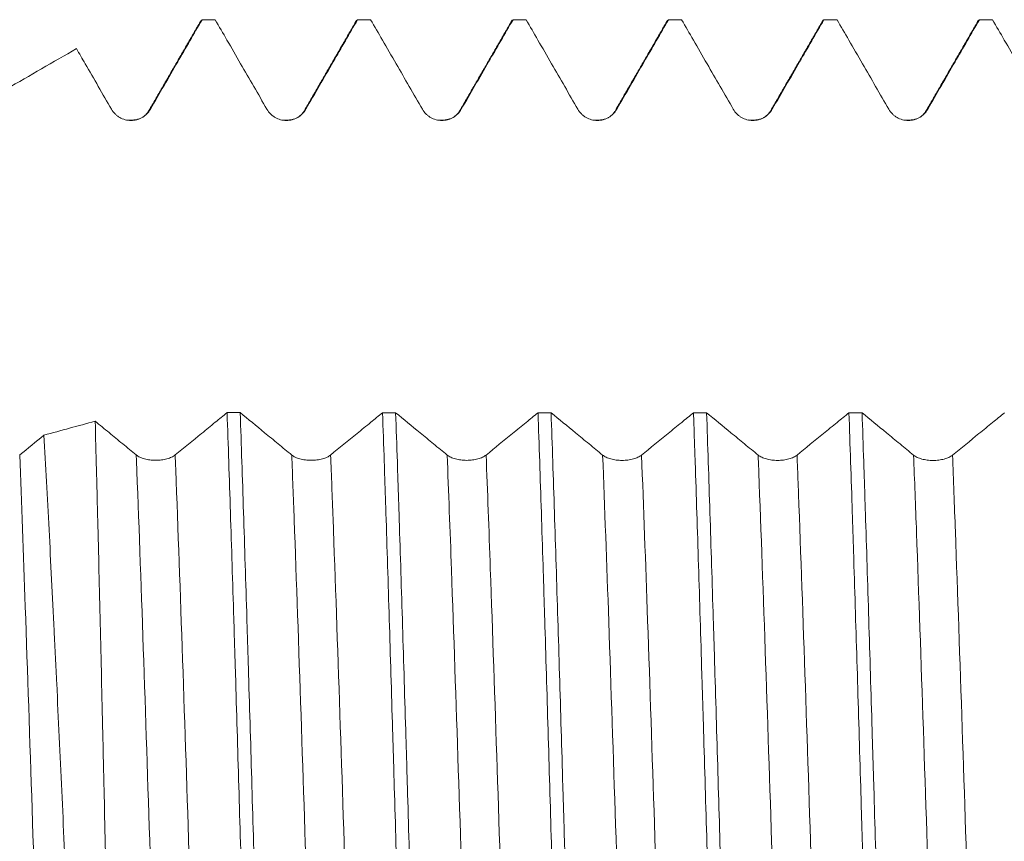
# Model space of a CAD drawing. Units: millimetres. Extents: x -23 to 78, y -82 to 30.
# Drawn here: x 41 to 46, y 0 to 4 of the extents above; entities that cross this region are included whole.
import ezdxf

# ---------------------------------------------------------------- set-up
doc = ezdxf.new("R2010")
doc.units = ezdxf.units.MM
doc.layers.add('1', color=4, linetype='Continuous')

msp = doc.modelspace()

# ---------------------------------------------------------------- linework, layer by layer
at = {"layer": '1', "lineweight": 18}
for p, q in [((42.8049, 4.0471), (42.8109, 4.0523)), ((43.5549, 4.0471), (43.5609, 4.0523)), ((44.3049, 4.047), (44.3109, 4.0523)), ((45.0549, 4.0471), (45.0609, 4.0523)), ((45.8049, 4.0471), (45.8109, 4.0523))]:
    msp.add_line(p, q, dxfattribs=at)
at = {"layer": '1', "lineweight": 13}
msp.add_line((41.8047, 3.6145), (41.8113, 3.6202), dxfattribs=at)
at = {"layer": '1', "lineweight": 18}
for points, degree in [([(42.0564, 4.0497), (41.9305, 3.832), (41.8046, 3.6143)], 2), ([(42.1241, 4.0523), (42.103, 4.0523), (42.082, 4.0523), (42.0609, 4.0523)], 3), ([(42.8064, 4.0498), (42.6806, 3.8321), (42.5547, 3.6144)], 2), ([(42.8741, 4.0523), (42.853, 4.0523), (42.8319, 4.0523), (42.8109, 4.0523)], 3), ([(43.5565, 4.0497), (43.4306, 3.832), (43.3046, 3.6143)], 2), ([(43.6241, 4.0523), (43.603, 4.0523), (43.582, 4.0523), (43.5609, 4.0523)], 3), ([(44.3064, 4.0497), (44.1805, 3.832), (44.0546, 3.6143)], 2), ([(44.3741, 4.0523), (44.353, 4.0523), (44.332, 4.0523), (44.3109, 4.0523)], 3), ([(45.0564, 4.0498), (44.9306, 3.8321), (44.8046, 3.6144)], 2), ([(45.1241, 4.0523), (45.103, 4.0523), (45.082, 4.0523), (45.0609, 4.0523)], 3), ([(45.8064, 4.0497), (45.6806, 3.8321), (45.5547, 3.6144)], 2), ([(45.8741, 4.0523), (45.853, 4.0523), (45.832, 4.0523), (45.8109, 4.0523)], 3), ([(41.1178, 3.718), (41.2301, 3.7829), (41.3425, 3.8477), (41.4548, 3.9126)], 3), ([(41.8046, 3.6143), (41.7747, 3.5614), (41.6971, 3.5681)], 2), ([(42.5547, 3.6144), (42.5247, 3.5614), (42.4472, 3.5681)], 2), ([(43.3046, 3.6143), (43.275, 3.5617), (43.1978, 3.568)], 2), ([(44.0546, 3.6143), (44.0247, 3.5613), (43.9471, 3.5681)], 2), ([(44.8046, 3.6144), (44.7744, 3.561), (44.6964, 3.5683)], 2), ([(45.5547, 3.6144), (45.5246, 3.5613), (45.447, 3.5682)], 2), ([(42.1815, 2.1561), (42.2026, 2.1561), (42.2237, 2.1561), (42.2447, 2.1561)], 3), ([(42.9315, 2.1559), (42.9526, 2.1559), (42.9737, 2.1559), (42.9947, 2.1559)], 3), ([(43.6815, 2.1558), (43.7026, 2.1558), (43.7237, 2.1558), (43.7447, 2.1558)], 3), ([(44.4315, 2.1556), (44.4526, 2.1556), (44.4737, 2.1556), (44.4948, 2.1556)], 3), ([(45.1815, 2.1554), (45.2026, 2.1554), (45.2237, 2.1554), (45.2447, 2.1554)], 3), ([(41.5452, 2.1148), (41.4628, 2.0923), (41.3804, 2.0698), (41.298, 2.0473)], 3), ([(41.298, 2.0473), (41.259, 2.0155), (41.22, 1.9837), (41.181, 1.9519)], 3)]:
    msp.add_open_spline(points, degree=degree, dxfattribs=at)
for points, knots in [([(41.8113, 3.6202), (41.8333, 3.6583), (41.8553, 3.6963), (41.8992, 3.7724), (41.9212, 3.8104), (41.9824, 3.9164), (42.0216, 3.9844), (42.0609, 4.0523)], [0, 0, 0, 0, 0.264087, 0.264087, 0.528174, 0.528174, 1, 1, 1, 1]), ([(42.1241, 4.0523), (42.143, 4.0195), (42.162, 3.9868), (42.2029, 3.9159), (42.2249, 3.8779), (42.2891, 3.7667), (42.3314, 3.6935), (42.3737, 3.6203)], [0, 0, 0, 0, 0.227668, 0.227668, 0.491744, 0.491744, 1, 1, 1, 1]), ([(42.5613, 3.6203), (42.5833, 3.6583), (42.6053, 3.6963), (42.6492, 3.7724), (42.6712, 3.8105), (42.7324, 3.9164), (42.7716, 3.9844), (42.8109, 4.0523)], [0, 0, 0, 0, 0.264111, 0.264111, 0.528221, 0.528221, 1, 1, 1, 1]), ([(42.8741, 4.0523), (42.893, 4.0195), (42.912, 3.9867), (42.9529, 3.9159), (42.9749, 3.8779), (43.0391, 3.7666), (43.0814, 3.6934), (43.1237, 3.6202)], [0, 0, 0, 0, 0.227697, 0.227697, 0.491763, 0.491763, 1, 1, 1, 1]), ([(43.3113, 3.6202), (43.3333, 3.6583), (43.3553, 3.6963), (43.3992, 3.7724), (43.4212, 3.8104), (43.4824, 3.9164), (43.5217, 3.9844), (43.5609, 4.0523)], [0, 0, 0, 0, 0.26409, 0.26409, 0.528181, 0.528181, 1, 1, 1, 1]), ([(43.6241, 4.0523), (43.643, 4.0195), (43.662, 3.9867), (43.7029, 3.9159), (43.7249, 3.8778), (43.7891, 3.7666), (43.8314, 3.6934), (43.8737, 3.6202)], [0, 0, 0, 0, 0.227755, 0.227755, 0.4918, 0.4918, 1, 1, 1, 1]), ([(44.0614, 3.6202), (44.0833, 3.6582), (44.1053, 3.6963), (44.1492, 3.7724), (44.1712, 3.8104), (44.2324, 3.9164), (44.2717, 3.9844), (44.3109, 4.0523)], [0, 0, 0, 0, 0.264077, 0.264077, 0.528154, 0.528154, 1, 1, 1, 1]), ([(44.3741, 4.0523), (44.3931, 4.0195), (44.412, 3.9867), (44.4529, 3.9159), (44.4749, 3.8779), (44.5391, 3.7666), (44.5814, 3.6934), (44.6237, 3.6202)], [0, 0, 0, 0, 0.22771, 0.22771, 0.491772, 0.491772, 1, 1, 1, 1]), ([(44.8114, 3.6202), (44.8333, 3.6583), (44.8553, 3.6963), (44.8992, 3.7724), (44.9212, 3.8104), (44.9824, 3.9164), (45.0216, 3.9844), (45.0609, 4.0523)], [0, 0, 0, 0, 0.264097, 0.264097, 0.528195, 0.528195, 1, 1, 1, 1]), ([(45.1241, 4.0523), (45.1431, 4.0195), (45.162, 3.9868), (45.2029, 3.9159), (45.2249, 3.8779), (45.2891, 3.7666), (45.3314, 3.6934), (45.3737, 3.6202)], [0, 0, 0, 0, 0.227685, 0.227685, 0.491758, 0.491758, 1, 1, 1, 1]), ([(45.5614, 3.6203), (45.5833, 3.6583), (45.6053, 3.6963), (45.6492, 3.7724), (45.6712, 3.8105), (45.7324, 3.9164), (45.7716, 3.9844), (45.8109, 4.0523)], [0, 0, 0, 0, 0.264111, 0.264111, 0.528222, 0.528222, 1, 1, 1, 1]), ([(45.8741, 4.0523), (45.8931, 4.0195), (45.912, 3.9867), (45.9529, 3.9159), (45.9749, 3.8779), (46.0391, 3.7666), (46.0814, 3.6934), (46.1237, 3.6202)], [0, 0, 0, 0, 0.227731, 0.227731, 0.49179, 0.49179, 1, 1, 1, 1]), ([(41.4548, 3.9126), (41.4688, 3.8883), (41.4828, 3.8641), (41.5391, 3.7666), (41.5814, 3.6934), (41.6237, 3.6202)], [0, 0, 0, 0, 0.248878, 0.248878, 1, 1, 1, 1]), ([(41.6237, 3.6202), (41.6285, 3.6119), (41.6342, 3.6045), (41.6442, 3.5945), (41.6478, 3.5913), (41.6553, 3.5855), (41.6593, 3.5829), (41.6715, 3.5759), (41.6804, 3.5722), (41.694, 3.5685), (41.6986, 3.5676), (41.708, 3.5664), (41.7128, 3.5661), (41.727, 3.5661), (41.7363, 3.5673), (41.7501, 3.571), (41.7546, 3.5725), (41.7633, 3.5761), (41.7675, 3.5782), (41.7798, 3.5852), (41.7874, 3.5911), (41.8007, 3.6044), (41.8066, 3.612), (41.8113, 3.6202)], [0, 0, 0, 0, 0.125, 0.125, 0.1875, 0.1875, 0.25, 0.25, 0.375, 0.375, 0.4375, 0.4375, 0.5, 0.5, 0.625, 0.625, 0.6875, 0.6875, 0.75, 0.75, 0.875, 0.875, 1, 1, 1, 1]), ([(42.3737, 3.6203), (42.3785, 3.612), (42.3842, 3.6045), (42.3942, 3.5945), (42.3978, 3.5914), (42.4053, 3.5856), (42.4093, 3.583), (42.4215, 3.5759), (42.4304, 3.5722), (42.444, 3.5686), (42.4486, 3.5677), (42.458, 3.5664), (42.4628, 3.5661), (42.477, 3.5661), (42.4863, 3.5673), (42.5001, 3.571), (42.5046, 3.5726), (42.5133, 3.5762), (42.5175, 3.5782), (42.5298, 3.5853), (42.5374, 3.5912), (42.5507, 3.6044), (42.5566, 3.612), (42.5613, 3.6203)], [0, 0, 0, 0, 0.125, 0.125, 0.1875, 0.1875, 0.25, 0.25, 0.375, 0.375, 0.4375, 0.4375, 0.5, 0.5, 0.625, 0.625, 0.6875, 0.6875, 0.75, 0.75, 0.875, 0.875, 1, 1, 1, 1]), ([(43.1237, 3.6202), (43.1285, 3.612), (43.1342, 3.6045), (43.1442, 3.5945), (43.1478, 3.5913), (43.1553, 3.5856), (43.1593, 3.583), (43.1715, 3.5759), (43.1804, 3.5722), (43.194, 3.5686), (43.1987, 3.5676), (43.208, 3.5664), (43.2128, 3.5661), (43.227, 3.5661), (43.2363, 3.5673), (43.2501, 3.571), (43.2546, 3.5725), (43.2633, 3.5761), (43.2675, 3.5782), (43.2798, 3.5853), (43.2874, 3.5911), (43.3008, 3.6044), (43.3066, 3.612), (43.3113, 3.6202)], [0, 0, 0, 0, 0.125, 0.125, 0.1875, 0.1875, 0.25, 0.25, 0.375, 0.375, 0.4375, 0.4375, 0.5, 0.5, 0.625, 0.625, 0.6875, 0.6875, 0.75, 0.75, 0.875, 0.875, 1, 1, 1, 1]), ([(43.8737, 3.6202), (43.8785, 3.6119), (43.8842, 3.6045), (43.8942, 3.5945), (43.8978, 3.5913), (43.9054, 3.5855), (43.9093, 3.5829), (43.9215, 3.5759), (43.9304, 3.5722), (43.944, 3.5685), (43.9487, 3.5676), (43.958, 3.5664), (43.9628, 3.5661), (43.977, 3.5661), (43.9863, 3.5673), (44.0001, 3.571), (44.0046, 3.5725), (44.0133, 3.5761), (44.0176, 3.5782), (44.0298, 3.5852), (44.0374, 3.5911), (44.0508, 3.6044), (44.0566, 3.612), (44.0614, 3.6202)], [0, 0, 0, 0, 0.125, 0.125, 0.1875, 0.1875, 0.25, 0.25, 0.375, 0.375, 0.4375, 0.4375, 0.5, 0.5, 0.625, 0.625, 0.6875, 0.6875, 0.75, 0.75, 0.875, 0.875, 1, 1, 1, 1]), ([(44.6237, 3.6202), (44.6285, 3.612), (44.6342, 3.6045), (44.6442, 3.5945), (44.6478, 3.5913), (44.6554, 3.5856), (44.6593, 3.583), (44.6715, 3.5759), (44.6804, 3.5722), (44.6941, 3.5686), (44.6987, 3.5676), (44.708, 3.5664), (44.7128, 3.5661), (44.727, 3.5661), (44.7363, 3.5673), (44.7501, 3.571), (44.7546, 3.5725), (44.7633, 3.5761), (44.7676, 3.5782), (44.7798, 3.5853), (44.7874, 3.5911), (44.8008, 3.6044), (44.8066, 3.612), (44.8114, 3.6202)], [0, 0, 0, 0, 0.125, 0.125, 0.1875, 0.1875, 0.25, 0.25, 0.375, 0.375, 0.4375, 0.4375, 0.5, 0.5, 0.625, 0.625, 0.6875, 0.6875, 0.75, 0.75, 0.875, 0.875, 1, 1, 1, 1]), ([(45.3737, 3.6202), (45.3785, 3.612), (45.3842, 3.6045), (45.3942, 3.5945), (45.3979, 3.5913), (45.4054, 3.5856), (45.4093, 3.583), (45.4215, 3.5759), (45.4304, 3.5722), (45.4441, 3.5686), (45.4487, 3.5677), (45.458, 3.5664), (45.4628, 3.5661), (45.477, 3.5661), (45.4864, 3.5673), (45.5001, 3.571), (45.5046, 3.5726), (45.5133, 3.5762), (45.5176, 3.5782), (45.5298, 3.5853), (45.5375, 3.5912), (45.5508, 3.6044), (45.5566, 3.612), (45.5614, 3.6203)], [0, 0, 0, 0, 0.125, 0.125, 0.1875, 0.1875, 0.25, 0.25, 0.375, 0.375, 0.4375, 0.4375, 0.5, 0.5, 0.625, 0.625, 0.6875, 0.6875, 0.75, 0.75, 0.875, 0.875, 1, 1, 1, 1]), ([(42.1815, 2.1561), (42.1626, 2.1406), (42.1436, 2.1252), (42.1027, 2.0918), (42.0807, 2.0738), (42.0161, 2.0212), (41.9736, 1.9865), (41.931, 1.9518)], [0, 0, 0, 0, 0.226879, 0.226879, 0.490181, 0.490181, 1, 1, 1, 1]), ([(42.1815, 2.1561), (42.1869, 2.0004), (42.1923, 1.8396), (42.2031, 1.5078), (42.2084, 1.337), (42.2152, 1.1169), (42.2165, 1.0726), (42.2192, 0.9833), (42.2206, 0.9385), (42.2247, 0.804), (42.2274, 0.7141), (42.2354, 0.4435), (42.2408, 0.2621), (42.2488, -0.0116), (42.2515, -0.1031), (42.2556, -0.2407), (42.2569, -0.2867), (42.2597, -0.3787), (42.261, -0.4246), (42.2678, -0.6528), (42.2732, -0.8322), (42.2839, -1.185), (42.2893, -1.3584), (42.296, -1.5711), (42.2974, -1.6134), (42.3001, -1.6978), (42.3015, -1.7395), (42.3055, -1.8633), (42.3082, -1.9441), (42.3109, -2.0232)], [0, 0, 0, 0, 0.125, 0.125, 0.25, 0.25, 0.28125, 0.28125, 0.3125, 0.3125, 0.375, 0.375, 0.5, 0.5, 0.5625, 0.5625, 0.59375, 0.59375, 0.625, 0.625, 0.75, 0.75, 0.875, 0.875, 0.90625, 0.90625, 0.9375, 0.9375, 1, 1, 1, 1]), ([(42.4933, 1.9517), (42.4715, 1.9696), (42.4496, 1.9876), (42.4059, 2.0235), (42.3841, 2.0415), (42.3231, 2.0917), (42.2839, 2.1239), (42.2447, 2.1561)], [0, 0, 0, 0, 0.263777, 0.263777, 0.527554, 0.527554, 1, 1, 1, 1]), ([(42.3741, -2.0232), (42.3714, -1.9442), (42.3687, -1.8636), (42.3647, -1.7402), (42.3633, -1.6986), (42.3606, -1.6146), (42.3593, -1.5722), (42.3525, -1.3585), (42.3471, -1.1848), (42.3363, -0.8319), (42.331, -0.6527), (42.3243, -0.4252), (42.3229, -0.3795), (42.3202, -0.2878), (42.3188, -0.2417), (42.3147, -0.1034), (42.312, -0.0117), (42.3039, 0.2627), (42.2986, 0.4442), (42.2906, 0.7144), (42.2879, 0.8041), (42.2838, 0.9382), (42.2825, 0.9828), (42.2797, 1.0718), (42.2784, 1.1163), (42.2716, 1.3372), (42.2662, 1.5084), (42.2555, 1.8403), (42.2501, 2.0009), (42.2447, 2.1561)], [0, 0, 0, 0, 0.0625, 0.0625, 0.09375, 0.09375, 0.125, 0.125, 0.25, 0.25, 0.375, 0.375, 0.40625, 0.40625, 0.4375, 0.4375, 0.5, 0.5, 0.625, 0.625, 0.6875, 0.6875, 0.71875, 0.71875, 0.75, 0.75, 0.875, 0.875, 1, 1, 1, 1]), ([(42.9315, 2.1559), (42.9126, 2.1405), (42.8936, 2.125), (42.8527, 2.0916), (42.8307, 2.0736), (42.7661, 2.021), (42.7236, 1.9863), (42.681, 1.9516)], [0, 0, 0, 0, 0.226973, 0.226973, 0.490247, 0.490247, 1, 1, 1, 1]), ([(42.9315, 2.1559), (42.9342, 2.0786), (42.9369, 1.9995), (42.941, 1.8781), (42.9423, 1.8371), (42.945, 1.7543), (42.9464, 1.7127), (42.9532, 1.5035), (42.9586, 1.3325), (42.9693, 0.9835), (42.9746, 0.8054), (42.9814, 0.5783), (42.9827, 0.5326), (42.9855, 0.441), (42.9895, 0.3036), (42.9936, 0.1666), (43.0016, -0.1071), (43.007, -0.289), (43.0151, -0.561), (43.0178, -0.6515), (43.0218, -0.7871), (43.0232, -0.8323), (43.0259, -0.9225), (43.0273, -0.9672), (43.034, -1.1895), (43.0393, -1.3627), (43.0501, -1.6999), (43.0555, -1.864), (43.0609, -2.0233)], [0, 0, 0, 0, 0.0625, 0.0625, 0.09375, 0.09375, 0.125, 0.125, 0.25, 0.25, 0.375, 0.375, 0.40625, 0.40625, 0.4375, 0.5, 0.5, 0.625, 0.625, 0.6875, 0.6875, 0.71875, 0.71875, 0.75, 0.75, 0.875, 0.875, 1, 1, 1, 1]), ([(43.2433, 1.9515), (43.2215, 1.9695), (43.1996, 1.9874), (43.1559, 2.0234), (43.1341, 2.0413), (43.0731, 2.0915), (43.0339, 2.1237), (42.9947, 2.1559)], [0, 0, 0, 0, 0.263768, 0.263768, 0.527536, 0.527536, 1, 1, 1, 1]), ([(43.1241, -2.0233), (43.1187, -1.8633), (43.1133, -1.6989), (43.1025, -1.3616), (43.0972, -1.1886), (43.0904, -0.9671), (43.0891, -0.9225), (43.0864, -0.8328), (43.085, -0.7876), (43.081, -0.6515), (43.0783, -0.5607), (43.0702, -0.2881), (43.0648, -0.1061), (43.0568, 0.1671), (43.0541, 0.2583), (43.0501, 0.3951), (43.0487, 0.4407), (43.046, 0.5319), (43.0446, 0.5776), (43.0378, 0.8056), (43.0324, 0.984), (43.0217, 1.3331), (43.0164, 1.5038), (43.0096, 1.7123), (43.0083, 1.7538), (43.0056, 1.8362), (43.0042, 1.8772), (43.0001, 1.9991), (42.9974, 2.0785), (42.9947, 2.1559)], [0, 0, 0, 0, 0.125, 0.125, 0.25, 0.25, 0.28125, 0.28125, 0.3125, 0.3125, 0.375, 0.375, 0.5, 0.5, 0.5625, 0.5625, 0.59375, 0.59375, 0.625, 0.625, 0.75, 0.75, 0.875, 0.875, 0.90625, 0.90625, 0.9375, 0.9375, 1, 1, 1, 1]), ([(43.6815, 2.1558), (43.6626, 2.1403), (43.6436, 2.1248), (43.6027, 2.0914), (43.5807, 2.0735), (43.5161, 2.0208), (43.4736, 1.9862), (43.431, 1.9515)], [0, 0, 0, 0, 0.22697, 0.22697, 0.490242, 0.490242, 1, 1, 1, 1]), ([(43.6815, 2.1558), (43.6869, 2.0012), (43.6923, 1.8408), (43.7003, 1.5912), (43.703, 1.5066), (43.7071, 1.3773), (43.7084, 1.3337), (43.7112, 1.2463), (43.7125, 1.2024), (43.7193, 0.9824), (43.7246, 0.8044), (43.7353, 0.4444), (43.7407, 0.2624), (43.7475, 0.0323), (43.7489, -0.0139), (43.7516, -0.1061), (43.7557, -0.2441), (43.7597, -0.3808), (43.7677, -0.6527), (43.7731, -0.8318), (43.7812, -1.0972), (43.7839, -1.1852), (43.788, -1.3163), (43.7893, -1.3599), (43.792, -1.4465), (43.7934, -1.4893), (43.8001, -1.7018), (43.8055, -1.8656), (43.8109, -2.0235)], [0, 0, 0, 0, 0.125, 0.125, 0.1875, 0.1875, 0.21875, 0.21875, 0.25, 0.25, 0.375, 0.375, 0.5, 0.5, 0.53125, 0.53125, 0.5625, 0.625, 0.625, 0.75, 0.75, 0.8125, 0.8125, 0.84375, 0.84375, 0.875, 0.875, 1, 1, 1, 1]), ([(43.9933, 1.9514), (43.9715, 1.9693), (43.9496, 1.9873), (43.9059, 2.0232), (43.8841, 2.0412), (43.8231, 2.0913), (43.7839, 2.1235), (43.7447, 2.1558)], [0, 0, 0, 0, 0.263786, 0.263786, 0.527572, 0.527572, 1, 1, 1, 1]), ([(43.8741, -2.0235), (43.8688, -1.8655), (43.8634, -1.7019), (43.8553, -1.4477), (43.8526, -1.3615), (43.8485, -1.23), (43.8472, -1.186), (43.8445, -1.0977), (43.8431, -1.0535), (43.8364, -0.8318), (43.831, -0.6525), (43.8202, -0.2905), (43.8149, -0.1076), (43.8081, 0.1232), (43.8067, 0.1693), (43.804, 0.2611), (43.8, 0.3984), (43.7959, 0.5344), (43.7878, 0.8046), (43.7825, 0.9824), (43.7744, 1.2455), (43.7717, 1.3327), (43.7663, 1.5058), (43.7635, 1.5907), (43.7554, 1.8409), (43.7501, 2.0014), (43.7447, 2.1558)], [0, 0, 0, 0, 0.125, 0.125, 0.1875, 0.1875, 0.21875, 0.21875, 0.25, 0.25, 0.375, 0.375, 0.5, 0.5, 0.53125, 0.53125, 0.5625, 0.625, 0.625, 0.75, 0.75, 0.8125, 0.8125, 0.875, 0.875, 1, 1, 1, 1]), ([(44.4315, 2.1556), (44.4126, 2.1401), (44.3936, 2.1247), (44.3527, 2.0913), (44.3307, 2.0734), (44.2662, 2.0207), (44.2236, 1.986), (44.181, 1.9513)], [0, 0, 0, 0, 0.226858, 0.226858, 0.490157, 0.490157, 1, 1, 1, 1]), ([(44.4315, 2.1556), (44.4329, 2.1166), (44.4342, 2.0771), (44.437, 1.9974), (44.441, 1.8771), (44.4451, 1.7542), (44.4531, 1.5051), (44.4584, 1.3345), (44.4665, 1.072), (44.4692, 0.9834), (44.4733, 0.8487), (44.4747, 0.8035), (44.4774, 0.713), (44.4787, 0.6677), (44.4855, 0.4412), (44.4908, 0.2596), (44.5016, -0.1045), (44.507, -0.2869), (44.5137, -0.5155), (44.5151, -0.5614), (44.5178, -0.6524), (44.5218, -0.7883), (44.5259, -0.9221), (44.5339, -1.1869), (44.5393, -1.3598), (44.5474, -1.6135), (44.5501, -1.6972), (44.5541, -1.8213), (44.5555, -1.8625), (44.5582, -1.9438), (44.5595, -1.9839), (44.5609, -2.0237)], [0, 0, 0, 0, 0.03125, 0.03125, 0.0625, 0.125, 0.125, 0.25, 0.25, 0.3125, 0.3125, 0.34375, 0.34375, 0.375, 0.375, 0.5, 0.5, 0.625, 0.625, 0.65625, 0.65625, 0.6875, 0.75, 0.75, 0.875, 0.875, 0.9375, 0.9375, 0.96875, 0.96875, 1, 1, 1, 1]), ([(44.7434, 1.9512), (44.7215, 1.9692), (44.6997, 1.9871), (44.6559, 2.0231), (44.6341, 2.041), (44.5731, 2.0912), (44.5339, 2.1234), (44.4948, 2.1556)], [0, 0, 0, 0, 0.263791, 0.263791, 0.527582, 0.527582, 1, 1, 1, 1]), ([(44.6241, -2.0237), (44.6214, -1.9445), (44.6187, -1.8635), (44.6146, -1.7392), (44.6133, -1.6974), (44.6106, -1.6134), (44.6092, -1.5712), (44.6025, -1.3591), (44.5972, -1.1861), (44.5864, -0.8333), (44.581, -0.6536), (44.5742, -0.4245), (44.5729, -0.3786), (44.5702, -0.2869), (44.5688, -0.2411), (44.5648, -0.1039), (44.5621, -0.0126), (44.554, 0.2607), (44.5487, 0.4421), (44.5406, 0.7132), (44.5379, 0.8034), (44.5338, 0.9383), (44.5325, 0.9832), (44.5298, 1.0721), (44.5284, 1.1163), (44.5216, 1.3357), (44.5163, 1.5063), (44.5056, 1.8381), (44.5002, 1.9993), (44.4948, 2.1556)], [0, 0, 0, 0, 0.0625, 0.0625, 0.09375, 0.09375, 0.125, 0.125, 0.25, 0.25, 0.375, 0.375, 0.40625, 0.40625, 0.4375, 0.4375, 0.5, 0.5, 0.625, 0.625, 0.6875, 0.6875, 0.71875, 0.71875, 0.75, 0.75, 0.875, 0.875, 1, 1, 1, 1]), ([(45.1815, 2.1554), (45.1626, 2.14), (45.1436, 2.1245), (45.1027, 2.0911), (45.0807, 2.0732), (45.0162, 2.0206), (44.9736, 1.9859), (44.931, 1.9512)], [0, 0, 0, 0, 0.226911, 0.226911, 0.490204, 0.490204, 1, 1, 1, 1]), ([(45.1815, 2.1554), (45.1869, 2.0012), (45.1923, 1.8402), (45.1991, 1.6303), (45.2004, 1.5878), (45.2032, 1.5027), (45.2072, 1.3744), (45.2112, 1.2444), (45.2193, 0.9822), (45.2247, 0.8045), (45.2328, 0.5335), (45.2355, 0.4424), (45.2395, 0.3047), (45.2409, 0.2585), (45.2436, 0.1666), (45.2449, 0.1207), (45.2517, -0.1085), (45.2571, -0.2906), (45.2678, -0.6526), (45.2732, -0.8324), (45.2799, -1.0556), (45.2813, -1.1002), (45.284, -1.1885), (45.2881, -1.32), (45.2921, -1.4485), (45.3002, -1.7017), (45.3055, -1.8654), (45.3109, -2.0238)], [0, 0, 0, 0, 0.125, 0.125, 0.15625, 0.15625, 0.1875, 0.25, 0.25, 0.375, 0.375, 0.4375, 0.4375, 0.46875, 0.46875, 0.5, 0.5, 0.625, 0.625, 0.75, 0.75, 0.78125, 0.78125, 0.8125, 0.875, 0.875, 1, 1, 1, 1]), ([(45.4934, 1.9511), (45.4715, 1.969), (45.4497, 1.987), (45.406, 2.0229), (45.3841, 2.0409), (45.3231, 2.091), (45.2839, 2.1232), (45.2447, 2.1554)], [0, 0, 0, 0, 0.263773, 0.263773, 0.527546, 0.527546, 1, 1, 1, 1]), ([(45.3741, -2.0238), (45.3687, -1.865), (45.3634, -1.7012), (45.3526, -1.3639), (45.3472, -1.1904), (45.3404, -0.9673), (45.3391, -0.9223), (45.3364, -0.8324), (45.3323, -0.6974), (45.3283, -0.5619), (45.3203, -0.2902), (45.3149, -0.1082), (45.3068, 0.166), (45.3041, 0.2576), (45.3, 0.3954), (45.2987, 0.4414), (45.296, 0.5328), (45.2946, 0.5783), (45.2879, 0.8047), (45.2825, 0.9825), (45.2718, 1.3317), (45.2664, 1.5031), (45.2596, 1.7131), (45.2583, 1.7549), (45.2556, 1.8374), (45.2515, 1.9598), (45.2474, 2.0782), (45.2447, 2.1554)], [0, 0, 0, 0, 0.125, 0.125, 0.25, 0.25, 0.28125, 0.28125, 0.3125, 0.375, 0.375, 0.5, 0.5, 0.5625, 0.5625, 0.59375, 0.59375, 0.625, 0.625, 0.75, 0.75, 0.875, 0.875, 0.90625, 0.90625, 0.9375, 1, 1, 1, 1]), ([(45.9316, 2.1553), (45.9126, 2.1398), (45.8937, 2.1243), (45.8527, 2.091), (45.8307, 2.073), (45.7662, 2.0204), (45.7236, 1.9857), (45.681, 1.951)], [0, 0, 0, 0, 0.227005, 0.227005, 0.490274, 0.490274, 1, 1, 1, 1]), ([(41.6423, -2.0073), (41.6382, -1.8484), (41.6342, -1.6853), (41.6262, -1.3508), (41.6222, -1.1795), (41.6172, -0.96), (41.6162, -0.9159), (41.6141, -0.8271), (41.6131, -0.7823), (41.61, -0.6478), (41.608, -0.5581), (41.602, -0.2888), (41.598, -0.1092), (41.5919, 0.1604), (41.5899, 0.2503), (41.5868, 0.3852), (41.5858, 0.4301), (41.5838, 0.5201), (41.5828, 0.5652), (41.5777, 0.7896), (41.5736, 0.9651), (41.5655, 1.3082), (41.5615, 1.4759), (41.5564, 1.6804), (41.5554, 1.7211), (41.5533, 1.8019), (41.5523, 1.8422), (41.5492, 1.9615), (41.5472, 2.0391), (41.5452, 2.1148)], [0, 0, 0, 0, 0.125, 0.125, 0.25, 0.25, 0.28125, 0.28125, 0.3125, 0.3125, 0.375, 0.375, 0.5, 0.5, 0.5625, 0.5625, 0.59375, 0.59375, 0.625, 0.625, 0.75, 0.75, 0.875, 0.875, 0.90625, 0.90625, 0.9375, 0.9375, 1, 1, 1, 1]), ([(41.7433, 1.9518), (41.7215, 1.9698), (41.6996, 1.9877), (41.6559, 2.0237), (41.6341, 2.0417), (41.5899, 2.078), (41.5675, 2.0964), (41.5452, 2.1148)], [0, 0, 0, 0, 0.330879, 0.330879, 0.661757, 0.661757, 1, 1, 1, 1]), ([(41.298, 2.0473), (41.3063, 1.9007), (41.3145, 1.7487), (41.3308, 1.4341), (41.3389, 1.2716), (41.3492, 1.0617), (41.3513, 1.0194), (41.3555, 0.9342), (41.3616, 0.8062), (41.3677, 0.6773), (41.3799, 0.4185), (41.3879, 0.2445), (41.4001, -0.0185), (41.4042, -0.1066), (41.4103, -0.2392), (41.4124, -0.2836), (41.4164, -0.372), (41.4185, -0.4161), (41.4286, -0.6356), (41.4366, -0.8087), (41.4527, -1.1498), (41.4607, -1.3179), (41.4708, -1.5248), (41.4728, -1.5661), (41.4768, -1.6478), (41.4788, -1.6882), (41.4849, -1.8085), (41.4889, -1.8871), (41.4929, -1.9641)], [0, 0, 0, 0, 0.125, 0.125, 0.25, 0.25, 0.28125, 0.28125, 0.3125, 0.375, 0.375, 0.5, 0.5, 0.5625, 0.5625, 0.59375, 0.59375, 0.625, 0.625, 0.75, 0.75, 0.875, 0.875, 0.90625, 0.90625, 0.9375, 0.9375, 1, 1, 1, 1]), ([(41.931, 1.9518), (41.9262, 1.9479), (41.9205, 1.9444), (41.9104, 1.9396), (41.9068, 1.9382), (41.8993, 1.9354), (41.8954, 1.9342), (41.8832, 1.9309), (41.8743, 1.9291), (41.8606, 1.9274), (41.856, 1.927), (41.8467, 1.9264), (41.8419, 1.9262), (41.8276, 1.9262), (41.8183, 1.9268), (41.8045, 1.9285), (41.8, 1.9292), (41.7913, 1.931), (41.7871, 1.9319), (41.7748, 1.9353), (41.7672, 1.938), (41.7539, 1.9443), (41.7481, 1.9479), (41.7433, 1.9518)], [0, 0, 0, 0, 0.125, 0.125, 0.1875, 0.1875, 0.25, 0.25, 0.375, 0.375, 0.4375, 0.4375, 0.5, 0.5, 0.625, 0.625, 0.6875, 0.6875, 0.75, 0.75, 0.875, 0.875, 1, 1, 1, 1]), ([(42.681, 1.9516), (42.6762, 1.9477), (42.6705, 1.9442), (42.6604, 1.9395), (42.6568, 1.938), (42.6493, 1.9353), (42.6454, 1.934), (42.6332, 1.9307), (42.6243, 1.929), (42.6106, 1.9272), (42.606, 1.9268), (42.5967, 1.9262), (42.5919, 1.9261), (42.5776, 1.926), (42.5683, 1.9266), (42.5546, 1.9284), (42.55, 1.9291), (42.5413, 1.9308), (42.5371, 1.9318), (42.5248, 1.9351), (42.5172, 1.9379), (42.5039, 1.9442), (42.4981, 1.9477), (42.4933, 1.9517)], [0, 0, 0, 0, 0.125, 0.125, 0.1875, 0.1875, 0.25, 0.25, 0.375, 0.375, 0.4375, 0.4375, 0.5, 0.5, 0.625, 0.625, 0.6875, 0.6875, 0.75, 0.75, 0.875, 0.875, 1, 1, 1, 1]), ([(43.431, 1.9515), (43.4262, 1.9476), (43.4205, 1.9441), (43.4104, 1.9393), (43.4068, 1.9378), (43.3993, 1.9351), (43.3954, 1.9339), (43.3832, 1.9306), (43.3743, 1.9288), (43.3606, 1.9271), (43.356, 1.9266), (43.3467, 1.9261), (43.3419, 1.9259), (43.3276, 1.9259), (43.3183, 1.9265), (43.3046, 1.9282), (43.3, 1.9289), (43.2913, 1.9306), (43.2871, 1.9316), (43.2748, 1.935), (43.2672, 1.9377), (43.2539, 1.944), (43.2481, 1.9476), (43.2433, 1.9515)], [0, 0, 0, 0, 0.125, 0.125, 0.1875, 0.1875, 0.25, 0.25, 0.375, 0.375, 0.4375, 0.4375, 0.5, 0.5, 0.625, 0.625, 0.6875, 0.6875, 0.75, 0.75, 0.875, 0.875, 1, 1, 1, 1]), ([(44.181, 1.9513), (44.1762, 1.9475), (44.1705, 1.9439), (44.1605, 1.9392), (44.1568, 1.9377), (44.1493, 1.935), (44.1454, 1.9338), (44.1332, 1.9304), (44.1243, 1.9287), (44.1106, 1.927), (44.106, 1.9265), (44.0967, 1.9259), (44.0919, 1.9258), (44.0777, 1.9258), (44.0683, 1.9264), (44.0546, 1.9281), (44.05, 1.9288), (44.0413, 1.9305), (44.0371, 1.9315), (44.0248, 1.9348), (44.0172, 1.9376), (44.0039, 1.9439), (43.9981, 1.9475), (43.9933, 1.9514)], [0, 0, 0, 0, 0.125, 0.125, 0.1875, 0.1875, 0.25, 0.25, 0.375, 0.375, 0.4375, 0.4375, 0.5, 0.5, 0.625, 0.625, 0.6875, 0.6875, 0.75, 0.75, 0.875, 0.875, 1, 1, 1, 1]), ([(44.931, 1.9512), (44.9262, 1.9473), (44.9205, 1.9438), (44.9105, 1.9391), (44.9069, 1.9376), (44.8993, 1.9349), (44.8954, 1.9336), (44.8832, 1.9303), (44.8743, 1.9285), (44.8606, 1.9268), (44.856, 1.9264), (44.8467, 1.9258), (44.8419, 1.9256), (44.8277, 1.9256), (44.8183, 1.9262), (44.8046, 1.9279), (44.8, 1.9287), (44.7913, 1.9304), (44.7871, 1.9314), (44.7748, 1.9347), (44.7672, 1.9375), (44.7539, 1.9438), (44.7481, 1.9473), (44.7434, 1.9512)], [0, 0, 0, 0, 0.125, 0.125, 0.1875, 0.1875, 0.25, 0.25, 0.375, 0.375, 0.4375, 0.4375, 0.5, 0.5, 0.625, 0.625, 0.6875, 0.6875, 0.75, 0.75, 0.875, 0.875, 1, 1, 1, 1]), ([(45.681, 1.951), (45.6762, 1.9471), (45.6705, 1.9436), (45.6605, 1.9389), (45.6569, 1.9374), (45.6493, 1.9347), (45.6454, 1.9335), (45.6332, 1.9301), (45.6243, 1.9284), (45.6107, 1.9267), (45.606, 1.9262), (45.5967, 1.9256), (45.5919, 1.9255), (45.5777, 1.9255), (45.5683, 1.9261), (45.5546, 1.9278), (45.55, 1.9285), (45.5413, 1.9302), (45.5371, 1.9312), (45.5249, 1.9345), (45.5172, 1.9373), (45.5039, 1.9436), (45.4981, 1.9472), (45.4934, 1.9511)], [0, 0, 0, 0, 0.125, 0.125, 0.1875, 0.1875, 0.25, 0.25, 0.375, 0.375, 0.4375, 0.4375, 0.5, 0.5, 0.625, 0.625, 0.6875, 0.6875, 0.75, 0.75, 0.875, 0.875, 1, 1, 1, 1])]:
    msp.add_open_spline(points, degree=3, knots=knots, dxfattribs=at)
at = {"layer": '1', "lineweight": 13}
for points, knots in [([(41.181, 1.9519), (41.19, 1.7222), (41.21, 1.1745), (41.2409, 0.2455), (41.2739, -0.7622), (41.2974, -1.4376), (41.3099, -1.7687), (41.3113, -1.8072)], [0, 0, 0, 0, 0.206978, 0.460064, 0.71315, 0.966237, 1, 1, 1, 1]), ([(41.7433, 1.9518), (41.7443, 1.9262), (41.7563, 1.6172), (41.7793, 0.9702), (41.8123, -0.0316), (41.8438, -0.9843), (41.8642, -1.5588), (41.8737, -1.8073)], [0, 0, 0, 0, 0.023097, 0.276182, 0.529268, 0.782353, 1, 1, 1, 1]), ([(41.931, 1.9518), (41.9319, 1.9278), (41.9439, 1.6207), (41.9668, 0.976), (41.9998, -0.0255), (42.0313, -0.9805), (42.0518, -1.5571), (42.0613, -1.8074)], [0, 0, 0, 0, 0.021589, 0.274674, 0.527759, 0.780844, 1, 1, 1, 1]), ([(42.4933, 1.9517), (42.4973, 1.8509), (42.5122, 1.4571), (42.5382, 0.7062), (42.5712, -0.3025), (42.5997, -1.1543), (42.6172, -1.6362), (42.6237, -1.8074)], [0, 0, 0, 0, 0.090793, 0.343877, 0.59696, 0.850044, 1, 1, 1, 1]), ([(42.681, 1.9516), (42.6849, 1.8525), (42.6997, 1.4607), (42.7256, 0.7121), (42.7586, -0.2965), (42.7872, -1.1506), (42.8048, -1.6345), (42.8113, -1.8075)], [0, 0, 0, 0, 0.089283, 0.342368, 0.595452, 0.848537, 1, 1, 1, 1]), ([(43.2433, 1.9515), (43.2502, 1.7756), (43.2681, 1.2935), (43.297, 0.4384), (43.33, -0.5717), (43.3556, -1.3208), (43.3701, -1.7137), (43.3737, -1.8076)], [0, 0, 0, 0, 0.158484, 0.411567, 0.664651, 0.917734, 1, 1, 1, 1]), ([(43.431, 1.9515), (43.4378, 1.7772), (43.4556, 1.2971), (43.4844, 0.4443), (43.5174, -0.5658), (43.5431, -1.3172), (43.5577, -1.712), (43.5613, -1.8076)], [0, 0, 0, 0, 0.156973, 0.410058, 0.663143, 0.916228, 1, 1, 1, 1]), ([(43.9933, 1.9514), (44.0032, 1.7003), (44.024, 1.1261), (44.0558, 0.1681), (44.0888, -0.8378), (44.1114, -1.4841), (44.1231, -1.7911), (44.1237, -1.8078)], [0, 0, 0, 0, 0.226169, 0.479256, 0.732343, 0.98543, 1, 1, 1, 1]), ([(44.181, 1.9513), (44.1908, 1.7019), (44.2115, 1.1298), (44.2433, 0.1741), (44.2763, -0.832), (44.299, -1.4806), (44.3107, -1.7894), (44.3114, -1.8078)], [0, 0, 0, 0, 0.224666, 0.477752, 0.730837, 0.983922, 1, 1, 1, 1]), ([(44.7434, 1.9512), (44.7451, 1.906), (44.7579, 1.5752), (44.7817, 0.901), (44.8147, -0.103), (44.8453, -1.0296), (44.865, -1.5796), (44.8737, -1.8079)], [0, 0, 0, 0, 0.040774, 0.293863, 0.546952, 0.800041, 1, 1, 1, 1]), ([(44.931, 1.9512), (44.9327, 1.9076), (44.9454, 1.5786), (44.9691, 0.9069), (45.0021, -0.0971), (45.0329, -1.0259), (45.0526, -1.5779), (45.0614, -1.8079)], [0, 0, 0, 0, 0.039272, 0.292359, 0.545445, 0.798532, 1, 1, 1, 1]), ([(45.4934, 1.9511), (45.4981, 1.8307), (45.5138, 1.4141), (45.5405, 0.6359), (45.5735, -0.3736), (45.6012, -1.1988), (45.618, -1.657), (45.6237, -1.808)], [0, 0, 0, 0, 0.108471, 0.361558, 0.614645, 0.867732, 1, 1, 1, 1]), ([(45.681, 1.951), (45.6857, 1.8323), (45.7013, 1.4177), (45.7279, 0.6418), (45.7609, -0.3677), (45.7887, -1.1951), (45.8056, -1.6553), (45.8114, -1.8081)], [0, 0, 0, 0, 0.106966, 0.360052, 0.613137, 0.866223, 1, 1, 1, 1])]:
    msp.add_open_spline(points, degree=3, knots=knots, dxfattribs=at)

doc.saveas('drawing.dxf')
